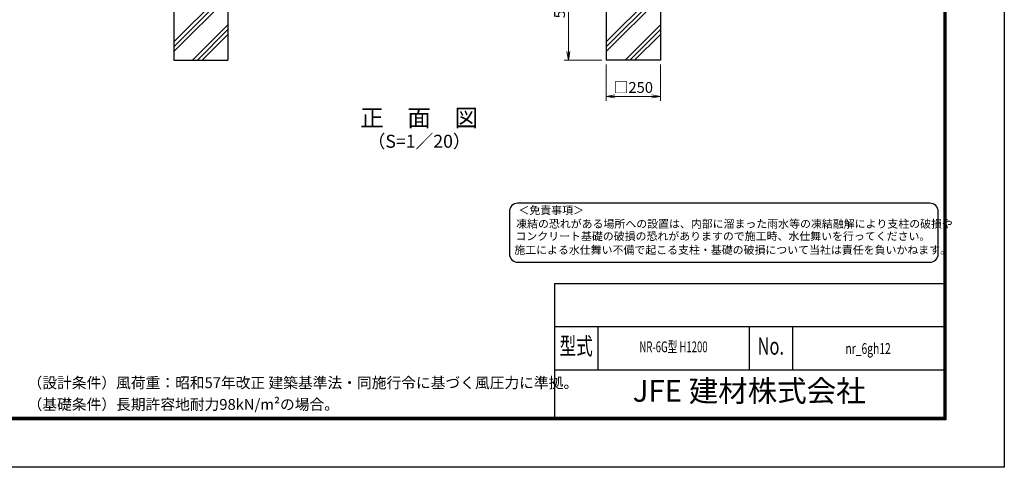
# Model space of a CAD drawing. Units: millimetres. Extents: x 8400 to 16800, y 0 to 5940.
# Drawn here: x 12246 to 16800, y 0 to 2068 of the extents above; entities that cross this region are included whole.
import ezdxf
from ezdxf.enums import TextEntityAlignment as Align

# ---------------------------------------------------------------- set-up
doc = ezdxf.new("R2010")
doc.units = ezdxf.units.MM
doc.header["$LTSCALE"] = 3
doc.header["$MEASUREMENT"] = 0
doc.layers.get('Defpoints').update_dxf_attribs({"color": 8})
for name, color, linetype, lineweight in [('D-DCR-HCH', 7, 'Continuous', 13), ('D-STR-DIM', 7, 'Continuous', 13), ('D-STR-TXT', 7, 'Continuous', 13)]:
    doc.layers.add(name, color=color, linetype=linetype, lineweight=lineweight)
for name, color, linetype in [('D-STR4', 7, 'Continuous'), ('D-TTL', 2, 'Continuous'), ('D-TTL-TXT', 7, 'Continuous')]:
    doc.layers.add(name, color=color, linetype=linetype)
doc.styles.add('ROMANSE', font='Romans.shx', dxfattribs={"width": 0.7, "bigfont": 'EXTFONT.SHX'})
doc.styles.add('ゴシック', font='txt')
doc.dimstyles.new('STYLE', dxfattribs={"dimscale": 20, "dimtxt": 2.5, "dimasz": 2, "dimexe": 1, "dimexo": 1, "dimgap": 0.8, "dimtad": 1, "dimdsep": 46, "dimtxsty": 'ゴシック', "dimblk": 'OPEN', "dimcen": 1e-08, "dimclrd": 256, "dimclre": 256, "dimclrt": 256, "dimadec": 0, "dimazin": 2, "dimtfac": 1, "dimtmove": 2, "dimatfit": 3, "dimldrblk": 'OPEN', "dimfxl": 0, "dimtolj": 1, "dimtzin": 0, "dimlwd": -1, "dimlwe": -1, "dimarcsym": 0})

# ---------------------------------------------------------------- blocks, each defined once
blk = doc.blocks.new('_Open')
at = {"color": 0, "linetype": 'ByBlock', "lineweight": -2}
for p, q in [((-1, 0.17), (0, 0)), ((-1, -0.17), (0, 0)), ((0, 0), (-1, 0))]:
    blk.add_line(p, q, dxfattribs=at)
blk = doc.blocks.new('*D15')
at = {"layer": 'D-STR-DIM'}
for p, q in [((14959.2, 1861.4), (14959.2, 1693.7)), ((15209.2, 1861.4), (15209.2, 1693.7)), ((14999.2, 1713.7), (15169.2, 1713.7))]:
    blk.add_line(p, q, dxfattribs=at)
at = {"layer": 'Defpoints', "color": 0}
for p in [(14959.2, 1881.4), (15209.2, 1881.4), (15209.2, 1713.7)]:
    blk.add_point(p, dxfattribs=at)
at = {"layer": 'D-STR-DIM', "xscale": 40, "yscale": 40, "zscale": 40, "rotation": 180}
blk.add_blockref('_Open', (14959.2, 1713.7), dxfattribs=at)
at = {"layer": 'D-STR-DIM', "xscale": 40, "yscale": 40, "zscale": 40}
blk.add_blockref('_Open', (15209.2, 1713.7), dxfattribs=at)
at = {"layer": 'D-STR-DIM', "insert": (15084.2, 1755.2), "char_height": 50, "attachment_point": 5, "style": 'ゴシック'}
blk.add_mtext('\\A1;□250', dxfattribs=at)
blk = doc.blocks.new('*D16')
at = {"layer": 'D-STR-DIM'}
for p, q in [((14939.2, 2381.4), (14764, 2381.4)), ((14784, 2341.4), (14784, 1921.4)), ((14939.2, 1881.4), (14764, 1881.4))]:
    blk.add_line(p, q, dxfattribs=at)
at = {"layer": 'Defpoints', "color": 0}
for p in [(14959.2, 2381.4), (14784, 1881.4), (14959.2, 1881.4)]:
    blk.add_point(p, dxfattribs=at)
at = {"layer": 'D-STR-DIM', "xscale": 40, "yscale": 40, "zscale": 40}
for p, rotation in [((14784, 2381.4), 90), ((14784, 1881.4), 270)]:
    blk.add_blockref('_Open', p, dxfattribs=dict(at, rotation=rotation))
at = {"layer": 'D-STR-DIM', "insert": (14743, 2131.4), "char_height": 50, "attachment_point": 5, "rotation": 90, "style": 'ゴシック'}
blk.add_mtext('\\A1;500', dxfattribs=at)

msp = doc.modelspace()

# ---------------------------------------------------------------- linework, layer by layer
at = {"layer": 'D-DCR-HCH'}
for p, q in [((12959.215, 1965.35), (13209.215, 2215.35)), ((12959.215, 1943.252), (13209.215, 2193.252)), ((14959.215, 1965.35), (15209.215, 2215.35)), ((14959.215, 1943.252), (15209.215, 2193.252)), ((12959.215, 1921.155), (13209.215, 2171.155)), ((14959.215, 1921.155), (15209.215, 2171.155)), ((13045.942, 1881.367), (13209.215, 2044.641)), ((13068.039, 1881.367), (13209.215, 2022.543)), ((15045.942, 1881.367), (15209.215, 2044.641)), ((15068.039, 1881.367), (15209.215, 2022.543)), ((13090.136, 1881.367), (13209.215, 2000.446)), ((15090.136, 1881.367), (15209.215, 2000.446))]:
    msp.add_line(p, q, dxfattribs=at)
at = {"layer": 'D-STR4'}
for p, q in [((12959.215, 2381.367), (12959.215, 1881.367)), ((13209.215, 2381.367), (13209.215, 1881.367)), ((14959.215, 2381.367), (14959.215, 1881.367)), ((15209.215, 2381.367), (15209.215, 1881.367)), ((12959.215, 1881.367), (13209.215, 1881.367)), ((15209.215, 1881.367), (14959.215, 1881.367))]:
    msp.add_line(p, q, dxfattribs=at)
at = {"layer": 'D-TTL', "color": 7}
for p, q in [((14720, 850), (14720, 230)), ((14720, 850), (16520, 850)), ((14720, 650), (16520, 650)), ((14920, 650), (14920, 450)), ((15620, 650), (15620, 450)), ((15820, 650), (15820, 450)), ((14720, 450), (16520, 450))]:
    msp.add_line(p, q, dxfattribs=at)
at = {"layer": 'D-TTL'}
msp.add_lwpolyline([(8400, 5940), (16800, 5940), (16800, 0), (8400, 0)], close=True, dxfattribs=at)
at = {"layer": 'D-TTL', "color": 7}
for points in [[(8670, 5720), (16530, 5720), (16530, 220), (8670, 220)], [(8672.5, 5717.5), (16527.5, 5717.5), (16527.5, 222.5), (8672.5, 222.5)], [(8675, 5715), (16525, 5715), (16525, 225), (8675, 225)], [(8677.5, 5712.5), (16522.5, 5712.5), (16522.5, 227.5), (8677.5, 227.5)], [(8680, 5710), (16520, 5710), (16520, 230), (8680, 230)]]:
    msp.add_lwpolyline(points, close=True, dxfattribs=at)
at = {"layer": 'D-TTL-TXT', "color": 2}
msp.add_lwpolyline([(16455.677, 947.628, 0.41421356), (16494.642, 986.593), (16494.642, 1181.418, 0.41421356), (16455.677, 1220.383), (14549.863, 1220.383, 0.41421356), (14510.898, 1181.418), (14510.898, 986.593, 0.41421356), (14549.863, 947.628)], format="xyb", close=True, dxfattribs=at)

# ---------------------------------------------------------------- texts
at = {"layer": 'D-STR-TXT', "linetype": 'Continuous', "style": 'ゴシック'}
for s, p in [('（設計条件）風荷重：昭和57年改正 建築基準法・同施行令に基づく風圧力に準拠。', (12282.551, 365.649)), ('（基礎条件）長期許容地耐力98kN/m²の場合。', (12282.551, 265.649))]:
    msp.add_text(s, height=50, dxfattribs=at).set_placement(p)
at = {"layer": 'D-TTL-TXT'}
for s, height, style, p in [('正\u3000面\u3000図', 80, 'ゴシック', (14093.538, 1604.43)), ('（S=1／20）', 60, 'ゴシック', (14093.538, 1498.7)), ('JFE 建材株式会社', 100, 'ROMANSE', (15620, 340))]:
    msp.add_text(s, height=height, dxfattribs=dict(at, style=style)).set_placement(p, align=Align.MIDDLE)
at = {"layer": 'D-TTL-TXT', "style": 'ゴシック'}
for s, p in [('＜免責事項＞ \u3000\u3000', (14552.75, 1169.425)), ('凍結の恐れがある場所への設置は、内部に溜まった雨水等の凍結融解により支柱の破損や', (14542.211, 1106.694)), ('コンクリート基礎の破損の恐れがありますので施工時、水仕舞いを行ってください。', (14539.008, 1049.475)), ('施工による水仕舞い不備で起こる支柱・基礎の破損について当社は責任を負いかねます。 ', (14533.559, 985.968))]:
    msp.add_text(s, height=37.0167, dxfattribs=at).set_placement(p)
at = {"layer": 'D-TTL-TXT', "style": 'ROMANSE'}
for s, height, width, p in [('型式', 80, 0.7, (14820, 550)), ('No.', 80, 0.7, (15720, 550)), ('NR-6G型 H1200', 50, 0.65, (15270, 550.153)), ('nr_6gh12', 50, 0.7, (16170, 542.222))]:
    msp.add_text(s, height=height, dxfattribs=dict(at, width=width)).set_placement(p, align=Align.MIDDLE)

# ---------------------------------------------------------------- dimensions: what is measured, and where the dimension line sits
at = {"layer": 'D-STR-DIM'}
dim = msp.add_linear_dim(base=(14783.999, 1881.367), p1=(14959.215, 2381.367), p2=(14959.215, 1881.367), angle=90, dimstyle='STYLE', dxfattribs=at)
dim.commit()
dim.dimension.update_dxf_attribs({"geometry": '*D16', "text_midpoint": (14742.999, 2131.367)})
dim = msp.add_linear_dim(base=(15209.215, 1713.673), p1=(14959.215, 1881.367), p2=(15209.215, 1881.367), text='□<>', dimstyle='STYLE', dxfattribs=at)
dim.commit()
dim.dimension.update_dxf_attribs({"geometry": '*D15', "text_midpoint": (15084.215, 1755.18)})

doc.saveas('drawing.dxf')
